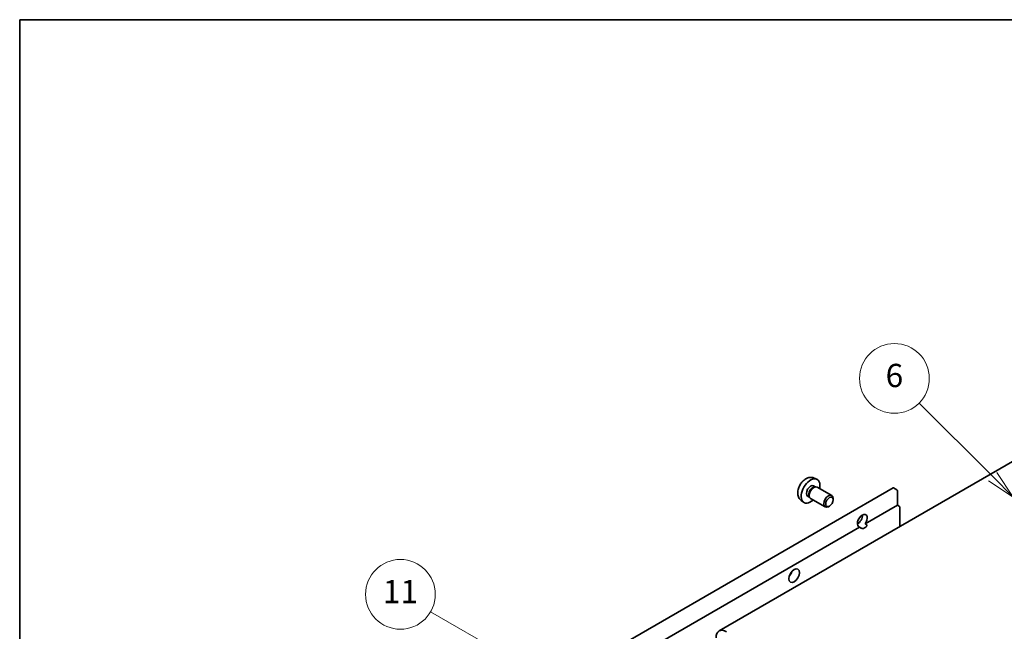
# Model space of a CAD drawing. Units: millimetres. Extents: x 87 to 9150, y 48 to 1734.
# Drawn here: x 87 to 595, y 1418 to 1734 of the extents above; entities that cross this region are included whole.
import ezdxf

# ---------------------------------------------------------------- set-up
doc = ezdxf.new("R2010")
doc.units = ezdxf.units.MM
doc.header["$LTSCALE"] = 6
for name, color, linetype, lineweight in [('Border (ISO)', 7, 'Continuous', 35), ('Symbol (TK)', 100, 'Continuous', 18), ('Visible (ISO)', 7, 'Continuous', 35)]:
    doc.layers.add(name, color=color, linetype=linetype, lineweight=lineweight)
doc.styles.add('Note Text (TK2)', font='txt')

# ---------------------------------------------------------------- blocks, each defined once
blk = doc.blocks.new('図面枠 tk図枠')
at = {"layer": 'Border (ISO)'}
for q in [(405.5, 289), (14.5, 8)]:
    blk.add_line((14.5, 289), q, dxfattribs=at)
blk = doc.blocks.new('バルーン6')
at = {"layer": 'Symbol (TK)', "color": 100}
for p, q in [((98.145, 249.698), (91.81, 256.033)), ((99.912, 247.93), (98.498, 250.052)), ((97.791, 249.345), (99.912, 247.93)), ((98.145, 249.698), (99.912, 247.93))]:
    blk.add_line(p, q, dxfattribs=at)
at = {"layer": 'Symbol (TK)'}
blk.add_circle((89.697, 258.146), 3, dxfattribs=at)
at = {"layer": 'Symbol (TK)', "color": 7, "insert": (89.697, 258.14), "char_height": 2, "attachment_point": 5, "style": 'Note Text (TK2)'}
blk.add_mtext('6', dxfattribs=at)
blk = doc.blocks.new('バルーン13')
at = {"layer": 'Symbol (TK)', "color": 100}
for p, q in [((64.266, 229.739), (49.825, 238.076)), ((64.266, 229.739), (66.431, 228.489)), ((66.431, 228.489), (64.516, 230.172)), ((64.016, 229.306), (66.431, 228.489))]:
    blk.add_line(p, q, dxfattribs=at)
at = {"layer": 'Symbol (TK)'}
blk.add_circle((47.227, 239.576), 3, dxfattribs=at)
at = {"layer": 'Symbol (TK)', "color": 7, "insert": (47.227, 239.553), "char_height": 2, "attachment_point": 5, "style": 'Note Text (TK2)'}
blk.add_mtext('11', dxfattribs=at)

msp = doc.modelspace()

# ---------------------------------------------------------------- linework, layer by layer
at = {"layer": 'Visible (ISO)'}
for p, q in [((604.7395, 1509.2002), (447.7618, 1418.5691)), ((496.4847, 1493.4473), (497.3816, 1492.9294)), ((496.8064, 1497.4474), (498.1643, 1496.8464)), ((382.934, 1403.1306), (537.4874, 1492.362)), ((493.4242, 1488.1465), (494.3212, 1487.6286)), ((497.0212, 1492.9092), (497.6488, 1492.9445)), ((498.3658, 1492.7863), (505.8455, 1488.4679)), ((539.4416, 1491.3568), (537.7445, 1492.3366)), ((539.8052, 1483.4484), (539.8052, 1490.7269)), ((490.1209, 1485.8678), (491.3203, 1484.9923)), ((494.1585, 1487.9509), (494.4418, 1487.3897)), ((494.9372, 1486.8479), (502.417, 1482.5294)), ((504.6515, 1482.9994), (504.1307, 1482.6989)), ((506.5557, 1486.2977), (506.5556, 1486.899)), ((523.0296, 1473.763), (539.8052, 1483.4484)), ((540.6537, 1482.9585), (539.8052, 1483.4484)), ((541.0174, 1472.4103), (541.0174, 1482.3286)), ((519.0774, 1473.8707), (519.7877, 1474.2808)), ((523.0296, 1473.763), (523.8781, 1473.2731)), ((385.2519, 1394.217), (520.2153, 1472.1382)), ((521.0639, 1471.6483), (520.2153, 1472.1382))]:
    msp.add_line(p, q, dxfattribs=at)
for centre, major_axis, start_param, end_param in [((494.9544, 1490.7969), (3.4286, 5.9385), 5.23598776, 10.47197551), ((494.9544, 1490.7969), (1.5302, 2.6504), 0, 3.14159265), ((496.6515, 1489.8171), (1.7143, 2.9692), 0, 3.14159264), ((496.131, 1490.1176), (1.5302, 2.6504), 0.36144194, 2.78015071), ((504.1313, 1485.4986), (1.7143, 2.9692), 5.49801994, 10.20994333), ((537.7445, 1491.9167), (-0.2571, 0.4454), 5.49778714, 6.28318531), ((539.4416, 1490.9369), (-0.2571, 0.4454), 3.92699082, 5.49778714), ((521.6225, 1475.4001), (-1.8, -3.1177), 1.37108371, 6.48289793), ((519.1981, 1476.7998), (1.8, 3.1177), 3.88043833, 5.54433963), ((540.6537, 1482.5386), (-0.2571, 0.4454), 3.92699082, 5.49778714), ((522.8346, 1474.7002), (-1.8, -3.1177), 0.56674497, 1.00405136), ((482.8326, 1449.1556), (1.9286, 3.3404), 4.37255207, 5.05222589), ((451.6189, 1411.8883), (-3.8571, 6.6808), 5.49778714, 7.06858347)]:
    msp.add_ellipse(centre, major_axis=major_axis, ratio=0.57735027, start_param=start_param, end_param=end_param, dxfattribs=at)
for centre, major_axis in [((504.6519, 1485.1981), (1.3462, 2.3317)), ((486.4692, 1447.056), (-1.9286, -3.3404))]:
    msp.add_ellipse(centre, major_axis=major_axis, ratio=0.57735027, dxfattribs=at)
for points, knots in [([(496.8064, 1497.4474), (496.3682, 1497.6413), (495.903, 1497.7524), (494.9415, 1497.8308), (494.4504, 1497.7802), (493.4154, 1497.534), (492.8915, 1497.3041), (491.8094, 1496.6651), (491.2753, 1496.2225), (490.2971, 1495.1978), (489.8599, 1494.6083), (489.1314, 1493.3537), (488.8387, 1492.69), (488.4212, 1491.3082), (488.2963, 1490.5899), (488.2894, 1489.1529), (488.3933, 1488.4287), (488.9061, 1487.1923), (489.2313, 1486.6762), (489.8161, 1486.1076), (489.9639, 1485.9824), (490.1209, 1485.8678)], [0.84730152, 0.84730152, 0.84730152, 0.84730152, 1.05226137, 1.05226137, 1.28485125, 1.28485125, 1.58220865, 1.58220865, 1.9574686, 1.9574686, 2.35189349, 2.35189349, 2.74172985, 2.74172985, 3.13599765, 3.13599765, 3.51030353, 3.51030353, 3.78196582, 3.78196582, 3.86508746, 3.86508746, 3.86508746, 3.86508746]), ([(523.8781, 1473.2731), (523.9145, 1473.2521), (523.943, 1473.2189), (523.9779, 1473.1387), (523.9844, 1473.092), (523.9829, 1472.9926), (523.9688, 1472.9254), (523.9092, 1472.7482), (523.8256, 1472.6129), (523.6434, 1472.3818), (523.5189, 1472.2598), (523.3868, 1472.1496)], [-0.2570614387, -0.2570614387, -0.2570614387, -0.2570614387, -0.2480685903, -0.2480685903, -0.2390757418, -0.2390757418, -0.2277259033, -0.2277259033, -0.2025498125, -0.2025498125, -0.1716905209, -0.1716905209, -0.1716905209, -0.1716905209]), ([(522.2825, 1471.512), (522.1504, 1471.4697), (522.0189, 1471.4439), (521.7824, 1471.4333), (521.6496, 1471.4436), (521.4714, 1471.4835), (521.4028, 1471.503), (521.2962, 1471.54), (521.2442, 1471.5604), (521.1462, 1471.6041), (521.1002, 1471.6273), (521.0639, 1471.6483)], [-0.0853709179, -0.0853709179, -0.0853709179, -0.0853709179, -0.0545116262, -0.0545116262, -0.0293355354, -0.0293355354, -0.0179856969, -0.0179856969, -0.0089928485, -0.0089928485, 0, 0, 0, 0])]:
    msp.add_open_spline(points, degree=3, knots=knots, dxfattribs=at)

# ---------------------------------------------------------------- block references
at = {"xscale": 6, "yscale": 6, "zscale": 6}
msp.add_blockref('図面枠 tk図枠', (0, 0), dxfattribs=at)
at = {"layer": 'Symbol (TK)', "xscale": 6, "yscale": 6, "zscale": 6}
for name in ['バルーン6', 'バルーン13']:
    msp.add_blockref(name, (0, 0), dxfattribs=at)

doc.saveas('drawing.dxf')
